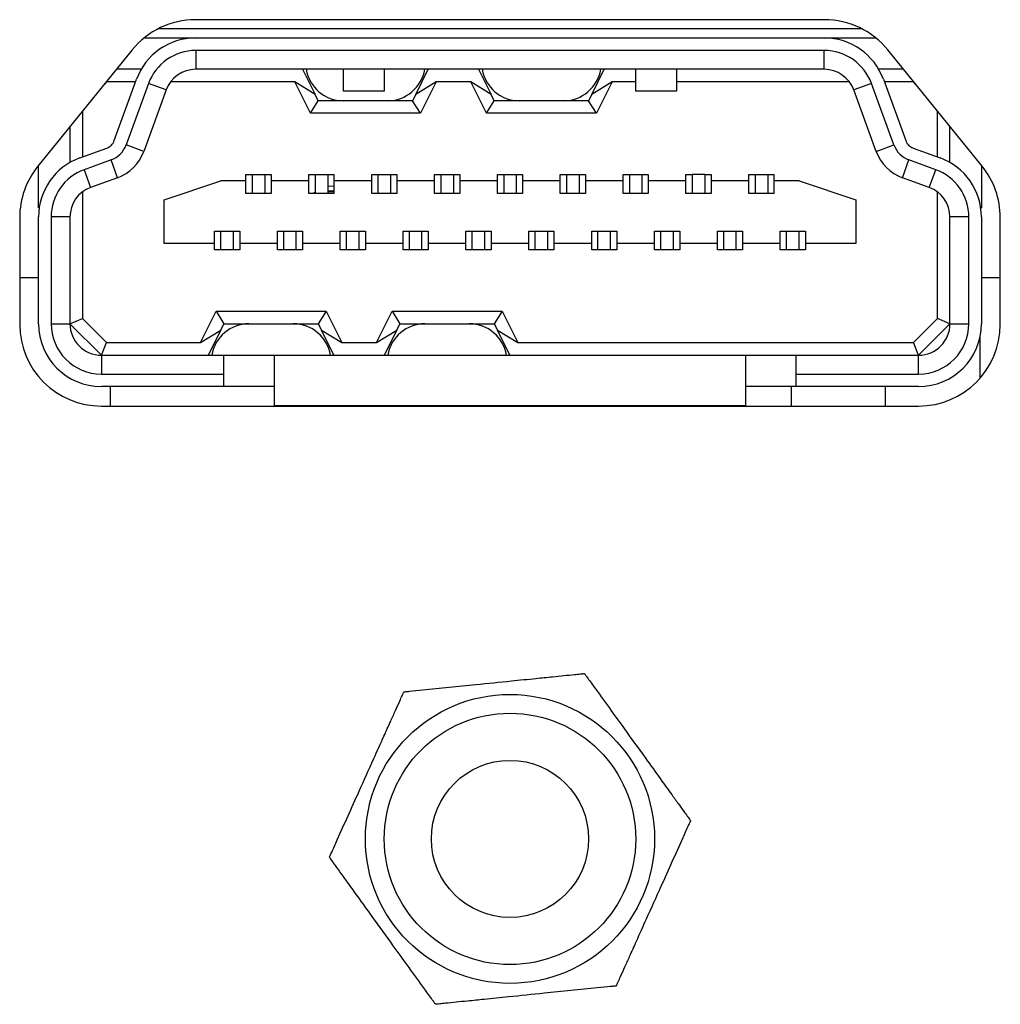
# Model space of a CAD drawing. Extents: x 4206 to 4949, y -1304 to -648.
# Drawn here: x 4674 to 4689, y -1285 to -1269 of the extents above; entities that cross this region are included whole.
import ezdxf

# ---------------------------------------------------------------- set-up
doc = ezdxf.new("R2010")
doc.units = 0
doc.header["$LTSCALE"] = 8
doc.header["$MEASUREMENT"] = 0
doc.layers.get('0').update_dxf_attribs({"linetype": 'CONTINUOUS'})

msp = doc.modelspace()

# ---------------------------------------------------------------- linework, layer by layer
at = {"color": 7, "linetype": 'Continuous', "lineweight": 25}
for p, q in [((4686.507, -1269.42), (4676.503, -1269.42)), ((4675.917, -1269.56), (4687.094, -1269.56)), ((4675.685, -1269.71), (4676.505, -1269.71)), ((4676.505, -1269.71), (4686.505, -1269.71)), ((4686.505, -1269.71), (4687.326, -1269.71)), ((4675.493, -1269.902), (4673.995, -1271.752)), ((4686.505, -1269.91), (4676.505, -1269.91)), ((4676.505, -1269.91), (4676.505, -1270.21)), ((4686.505, -1270.21), (4686.505, -1269.91)), ((4689.016, -1271.752), (4687.518, -1269.902)), ((4675.639, -1270.21), (4675.244, -1270.21)), ((4686.505, -1270.21), (4676.505, -1270.21)), ((4678.205, -1270.21), (4678.405, -1270.61)), ((4678.855, -1270.56), (4678.855, -1270.21)), ((4679.505, -1270.21), (4679.505, -1270.56)), ((4680.005, -1270.61), (4680.205, -1270.21)), ((4681.005, -1270.21), (4681.205, -1270.61)), ((4682.805, -1270.61), (4683.005, -1270.21)), ((4683.505, -1270.56), (4683.505, -1270.21)), ((4684.155, -1270.21), (4684.155, -1270.56)), ((4687.767, -1270.21), (4687.371, -1270.21)), ((4675.088, -1270.41), (4675.054, -1270.444)), ((4675.086, -1270.405), (4675.088, -1270.41)), ((4675.55, -1270.41), (4675.088, -1270.41)), ((4675.21, -1271.345), (4675.566, -1270.368)), ((4678.082, -1270.41), (4676.105, -1270.41)), ((4678.405, -1270.61), (4678.082, -1270.41)), ((4678.332, -1270.91), (4678.082, -1270.41)), ((4680.329, -1270.41), (4680.005, -1270.61)), ((4680.329, -1270.41), (4680.079, -1270.91)), ((4680.882, -1270.41), (4680.329, -1270.41)), ((4681.205, -1270.61), (4680.882, -1270.41)), ((4681.132, -1270.91), (4680.882, -1270.41)), ((4683.129, -1270.41), (4682.805, -1270.61)), ((4683.129, -1270.41), (4682.879, -1270.91)), ((4683.505, -1270.41), (4683.129, -1270.41)), ((4686.905, -1270.41), (4684.155, -1270.41)), ((4687.445, -1270.368), (4687.801, -1271.345)), ((4687.923, -1270.41), (4687.46, -1270.41)), ((4687.925, -1270.405), (4687.923, -1270.41)), ((4687.957, -1270.444), (4687.923, -1270.41)), ((4675.754, -1270.436), (4675.398, -1271.414)), ((4676.036, -1270.539), (4675.68, -1271.516)), ((4676.036, -1270.539), (4675.754, -1270.436)), ((4679.505, -1270.56), (4678.855, -1270.56)), ((4684.155, -1270.56), (4683.505, -1270.56)), ((4687.257, -1270.436), (4686.975, -1270.539)), ((4687.331, -1271.516), (4686.975, -1270.539)), ((4687.613, -1271.414), (4687.257, -1270.436)), ((4678.332, -1270.91), (4678.455, -1270.71)), ((4678.455, -1270.71), (4678.405, -1270.61)), ((4678.853, -1270.71), (4678.455, -1270.71)), ((4679.558, -1270.71), (4678.853, -1270.71)), ((4679.955, -1270.71), (4679.558, -1270.71)), ((4680.005, -1270.61), (4679.955, -1270.71)), ((4680.079, -1270.91), (4679.955, -1270.71)), ((4681.132, -1270.91), (4681.255, -1270.71)), ((4681.255, -1270.71), (4681.205, -1270.61)), ((4681.653, -1270.71), (4681.255, -1270.71)), ((4682.358, -1270.71), (4681.653, -1270.71)), ((4682.755, -1270.71), (4682.358, -1270.71)), ((4682.805, -1270.61), (4682.755, -1270.71)), ((4682.879, -1270.91), (4682.755, -1270.71)), ((4674.705, -1270.875), (4674.705, -1271.605)), ((4688.305, -1271.605), (4688.305, -1270.875)), ((4680.079, -1270.91), (4678.332, -1270.91)), ((4682.879, -1270.91), (4681.132, -1270.91)), ((4674.505, -1271.122), (4674.505, -1271.694)), ((4688.505, -1271.694), (4688.505, -1271.122)), ((4674.663, -1271.62), (4675.09, -1271.465)), ((4675.68, -1271.516), (4675.398, -1271.414)), ((4687.331, -1271.516), (4687.613, -1271.414)), ((4687.92, -1271.465), (4688.347, -1271.62)), ((4675.159, -1271.653), (4674.732, -1271.808)), ((4675.261, -1271.935), (4675.159, -1271.653)), ((4687.749, -1271.935), (4687.852, -1271.653)), ((4688.279, -1271.808), (4687.852, -1271.653)), ((4674.005, -1272.415), (4674.005, -1271.739)), ((4674.732, -1271.808), (4674.834, -1272.09)), ((4688.176, -1272.09), (4688.279, -1271.808)), ((4689.005, -1271.739), (4689.005, -1272.415)), ((4675.261, -1271.935), (4674.834, -1272.09)), ((4676.005, -1272.285), (4676.905, -1271.985)), ((4677.305, -1271.985), (4676.905, -1271.985)), ((4677.305, -1271.885), (4677.405, -1271.885)), ((4677.305, -1271.985), (4677.305, -1271.885)), ((4677.305, -1272.185), (4677.305, -1271.985)), ((4677.405, -1271.885), (4677.605, -1271.885)), ((4677.405, -1271.885), (4677.405, -1272.185)), ((4677.605, -1271.885), (4677.605, -1272.185)), ((4677.605, -1271.885), (4677.705, -1271.885)), ((4677.705, -1271.885), (4677.705, -1271.985)), ((4677.705, -1271.985), (4677.705, -1272.185)), ((4678.305, -1271.985), (4677.705, -1271.985)), ((4678.305, -1271.885), (4678.405, -1271.885)), ((4678.305, -1271.985), (4678.305, -1271.885)), ((4678.305, -1272.185), (4678.305, -1271.985)), ((4678.405, -1271.885), (4678.605, -1271.885)), ((4678.405, -1271.885), (4678.405, -1272.185)), ((4678.605, -1271.885), (4678.605, -1272.185)), ((4678.605, -1271.885), (4678.705, -1271.885)), ((4678.705, -1271.885), (4678.705, -1271.985)), ((4678.705, -1271.985), (4678.705, -1272.185)), ((4679.305, -1271.985), (4678.705, -1271.985)), ((4679.305, -1271.885), (4679.405, -1271.885)), ((4679.305, -1271.985), (4679.305, -1271.885)), ((4679.305, -1272.185), (4679.305, -1271.985)), ((4679.405, -1271.885), (4679.605, -1271.885)), ((4679.405, -1271.885), (4679.405, -1272.185)), ((4679.605, -1271.885), (4679.605, -1272.185)), ((4679.605, -1271.885), (4679.705, -1271.885)), ((4679.705, -1271.885), (4679.705, -1271.985)), ((4679.705, -1271.985), (4679.705, -1272.185)), ((4680.305, -1271.985), (4679.705, -1271.985)), ((4680.305, -1271.885), (4680.405, -1271.885)), ((4680.305, -1271.985), (4680.305, -1271.885)), ((4680.305, -1272.185), (4680.305, -1271.985)), ((4680.405, -1271.885), (4680.605, -1271.885)), ((4680.405, -1271.885), (4680.405, -1272.185)), ((4680.605, -1271.885), (4680.605, -1272.185)), ((4680.605, -1271.885), (4680.705, -1271.885)), ((4680.705, -1271.885), (4680.705, -1271.985)), ((4680.705, -1271.985), (4680.705, -1272.185)), ((4681.305, -1271.985), (4680.705, -1271.985)), ((4681.305, -1271.885), (4681.405, -1271.885)), ((4681.305, -1271.985), (4681.305, -1271.885)), ((4681.305, -1272.185), (4681.305, -1271.985)), ((4681.405, -1271.885), (4681.605, -1271.885)), ((4681.405, -1271.885), (4681.405, -1272.185)), ((4681.605, -1271.885), (4681.605, -1272.185)), ((4681.605, -1271.885), (4681.705, -1271.885)), ((4681.705, -1271.885), (4681.705, -1271.985)), ((4681.705, -1271.985), (4681.705, -1272.185)), ((4682.305, -1271.985), (4681.705, -1271.985)), ((4682.305, -1271.885), (4682.405, -1271.885)), ((4682.305, -1271.985), (4682.305, -1271.885)), ((4682.305, -1272.185), (4682.305, -1271.985)), ((4682.405, -1271.885), (4682.405, -1272.185)), ((4682.405, -1271.885), (4682.605, -1271.885)), ((4682.605, -1271.885), (4682.605, -1272.185)), ((4682.605, -1271.885), (4682.705, -1271.885)), ((4682.705, -1271.885), (4682.705, -1271.985)), ((4682.705, -1271.985), (4682.705, -1272.185)), ((4683.305, -1271.985), (4682.705, -1271.985)), ((4683.305, -1271.885), (4683.405, -1271.885)), ((4683.305, -1271.985), (4683.305, -1271.885)), ((4683.305, -1272.185), (4683.305, -1271.985)), ((4683.405, -1271.885), (4683.405, -1272.185)), ((4683.405, -1271.885), (4683.605, -1271.885)), ((4683.605, -1271.885), (4683.605, -1272.185)), ((4683.605, -1271.885), (4683.705, -1271.885)), ((4683.705, -1271.885), (4683.705, -1271.985)), ((4683.705, -1271.985), (4683.705, -1272.185)), ((4684.305, -1271.985), (4683.705, -1271.985)), ((4684.305, -1271.885), (4684.405, -1271.885)), ((4684.305, -1271.985), (4684.305, -1271.885)), ((4684.305, -1272.185), (4684.305, -1271.985)), ((4684.405, -1271.885), (4684.405, -1272.185)), ((4684.605, -1271.885), (4684.405, -1271.885)), ((4684.605, -1271.885), (4684.605, -1272.185)), ((4684.605, -1271.885), (4684.705, -1271.885)), ((4684.705, -1271.885), (4684.705, -1271.985)), ((4684.705, -1271.985), (4684.705, -1272.185)), ((4685.305, -1271.985), (4684.705, -1271.985)), ((4685.305, -1271.885), (4685.405, -1271.885)), ((4685.305, -1271.985), (4685.305, -1271.885)), ((4685.305, -1272.185), (4685.305, -1271.985)), ((4685.405, -1271.885), (4685.605, -1271.885)), ((4685.405, -1271.885), (4685.405, -1272.185)), ((4685.605, -1271.885), (4685.605, -1272.185)), ((4685.605, -1271.885), (4685.705, -1271.885)), ((4685.705, -1271.885), (4685.705, -1271.985)), ((4685.705, -1271.985), (4685.705, -1272.185)), ((4686.105, -1271.985), (4685.705, -1271.985)), ((4686.105, -1271.985), (4687.005, -1272.285)), ((4688.176, -1272.09), (4687.749, -1271.935)), ((4678.705, -1272.148), (4678.605, -1272.148)), ((4674.705, -1272.16), (4674.705, -1274.177)), ((4676.005, -1272.985), (4676.005, -1272.285)), ((4677.705, -1272.185), (4677.305, -1272.185)), ((4678.705, -1272.185), (4678.305, -1272.185)), ((4679.705, -1272.185), (4679.305, -1272.185)), ((4680.705, -1272.185), (4680.305, -1272.185)), ((4681.705, -1272.185), (4681.305, -1272.185)), ((4682.705, -1272.185), (4682.305, -1272.185)), ((4683.705, -1272.185), (4683.305, -1272.185)), ((4684.705, -1272.185), (4684.305, -1272.185)), ((4685.705, -1272.185), (4685.305, -1272.185)), ((4687.005, -1272.285), (4687.005, -1272.985)), ((4688.305, -1274.177), (4688.305, -1272.16)), ((4674.016, -1272.415), (4674.005, -1272.415)), ((4688.995, -1272.415), (4689.005, -1272.415)), ((4673.705, -1272.57), (4673.705, -1274.27)), ((4674.005, -1274.26), (4674.005, -1272.56)), ((4674.205, -1272.56), (4674.205, -1274.26)), ((4674.505, -1272.56), (4674.205, -1272.56)), ((4674.505, -1272.56), (4674.505, -1274.26)), ((4688.505, -1274.26), (4688.505, -1272.56)), ((4688.805, -1272.56), (4688.505, -1272.56)), ((4688.805, -1274.26), (4688.805, -1272.56)), ((4689.005, -1272.56), (4689.005, -1274.26)), ((4689.305, -1274.27), (4689.305, -1272.57)), ((4676.805, -1272.785), (4677.205, -1272.785)), ((4676.805, -1272.985), (4676.805, -1272.785)), ((4676.905, -1273.085), (4676.905, -1272.785)), ((4677.105, -1273.085), (4677.105, -1272.785)), ((4677.205, -1272.785), (4677.205, -1272.985)), ((4677.805, -1272.785), (4678.205, -1272.785)), ((4677.805, -1272.985), (4677.805, -1272.785)), ((4677.905, -1273.085), (4677.905, -1272.785)), ((4678.105, -1273.085), (4678.105, -1272.785)), ((4678.205, -1272.785), (4678.205, -1272.985)), ((4678.805, -1272.785), (4679.205, -1272.785)), ((4678.805, -1272.985), (4678.805, -1272.785)), ((4678.905, -1273.085), (4678.905, -1272.785)), ((4679.105, -1273.085), (4679.105, -1272.785)), ((4679.205, -1272.785), (4679.205, -1272.985)), ((4679.805, -1272.785), (4680.205, -1272.785)), ((4679.805, -1272.985), (4679.805, -1272.785)), ((4679.905, -1273.085), (4679.905, -1272.785)), ((4680.105, -1273.085), (4680.105, -1272.785)), ((4680.205, -1272.785), (4680.205, -1272.985)), ((4680.805, -1272.785), (4681.205, -1272.785)), ((4680.805, -1272.985), (4680.805, -1272.785)), ((4680.905, -1273.085), (4680.905, -1272.785)), ((4681.105, -1273.085), (4681.105, -1272.785)), ((4681.205, -1272.785), (4681.205, -1272.985)), ((4681.805, -1272.785), (4682.205, -1272.785)), ((4681.805, -1272.985), (4681.805, -1272.785)), ((4681.905, -1273.085), (4681.905, -1272.785)), ((4682.105, -1273.085), (4682.105, -1272.785)), ((4682.205, -1272.785), (4682.205, -1272.985)), ((4682.805, -1272.785), (4683.205, -1272.785)), ((4682.805, -1272.985), (4682.805, -1272.785)), ((4682.905, -1273.085), (4682.905, -1272.785)), ((4683.105, -1273.085), (4683.105, -1272.785)), ((4683.205, -1272.785), (4683.205, -1272.985)), ((4683.805, -1272.785), (4684.205, -1272.785)), ((4683.805, -1272.985), (4683.805, -1272.785)), ((4683.905, -1273.085), (4683.905, -1272.785)), ((4684.105, -1273.085), (4684.105, -1272.785)), ((4684.205, -1272.785), (4684.205, -1272.985)), ((4684.805, -1272.785), (4685.205, -1272.785)), ((4684.805, -1272.985), (4684.805, -1272.785)), ((4684.905, -1273.085), (4684.905, -1272.785)), ((4685.105, -1273.085), (4685.105, -1272.785)), ((4685.205, -1272.785), (4685.205, -1272.985)), ((4685.805, -1272.785), (4686.205, -1272.785)), ((4685.805, -1272.985), (4685.805, -1272.785)), ((4685.905, -1273.085), (4685.905, -1272.785)), ((4686.105, -1273.085), (4686.105, -1272.785)), ((4686.205, -1272.785), (4686.205, -1272.985)), ((4676.805, -1272.985), (4676.005, -1272.985)), ((4676.805, -1273.085), (4676.805, -1272.985)), ((4676.905, -1273.085), (4676.805, -1273.085)), ((4677.105, -1273.085), (4676.905, -1273.085)), ((4677.205, -1273.085), (4677.105, -1273.085)), ((4677.805, -1272.985), (4677.205, -1272.985)), ((4677.205, -1272.985), (4677.205, -1273.085)), ((4677.805, -1273.085), (4677.805, -1272.985)), ((4677.905, -1273.085), (4677.805, -1273.085)), ((4678.105, -1273.085), (4677.905, -1273.085)), ((4678.205, -1273.085), (4678.105, -1273.085)), ((4678.805, -1272.985), (4678.205, -1272.985)), ((4678.205, -1272.985), (4678.205, -1273.085)), ((4678.805, -1273.085), (4678.805, -1272.985)), ((4678.905, -1273.085), (4678.805, -1273.085)), ((4679.105, -1273.085), (4678.905, -1273.085)), ((4679.205, -1273.085), (4679.105, -1273.085)), ((4679.805, -1272.985), (4679.205, -1272.985)), ((4679.205, -1272.985), (4679.205, -1273.085)), ((4679.805, -1273.085), (4679.805, -1272.985)), ((4679.905, -1273.085), (4679.805, -1273.085)), ((4680.105, -1273.085), (4679.905, -1273.085)), ((4680.205, -1273.085), (4680.105, -1273.085)), ((4680.805, -1272.985), (4680.205, -1272.985)), ((4680.205, -1272.985), (4680.205, -1273.085)), ((4680.805, -1273.085), (4680.805, -1272.985)), ((4680.905, -1273.085), (4680.805, -1273.085)), ((4681.105, -1273.085), (4680.905, -1273.085)), ((4681.205, -1273.085), (4681.105, -1273.085)), ((4681.805, -1272.985), (4681.205, -1272.985)), ((4681.205, -1272.985), (4681.205, -1273.085)), ((4681.805, -1273.085), (4681.805, -1272.985)), ((4681.905, -1273.085), (4681.805, -1273.085)), ((4682.105, -1273.085), (4681.905, -1273.085)), ((4682.205, -1273.085), (4682.105, -1273.085)), ((4682.805, -1272.985), (4682.205, -1272.985)), ((4682.205, -1272.985), (4682.205, -1273.085)), ((4682.805, -1273.085), (4682.805, -1272.985)), ((4682.905, -1273.085), (4682.805, -1273.085)), ((4683.105, -1273.085), (4682.905, -1273.085)), ((4683.205, -1273.085), (4683.105, -1273.085)), ((4683.805, -1272.985), (4683.205, -1272.985)), ((4683.205, -1272.985), (4683.205, -1273.085)), ((4683.805, -1273.085), (4683.805, -1272.985)), ((4683.905, -1273.085), (4683.805, -1273.085)), ((4684.105, -1273.085), (4683.905, -1273.085)), ((4684.205, -1273.085), (4684.105, -1273.085)), ((4684.805, -1272.985), (4684.205, -1272.985)), ((4684.205, -1272.985), (4684.205, -1273.085)), ((4684.805, -1273.085), (4684.805, -1272.985)), ((4684.905, -1273.085), (4684.805, -1273.085)), ((4685.105, -1273.085), (4684.905, -1273.085)), ((4685.205, -1273.085), (4685.105, -1273.085)), ((4685.805, -1272.985), (4685.205, -1272.985)), ((4685.205, -1272.985), (4685.205, -1273.085)), ((4685.805, -1273.085), (4685.805, -1272.985)), ((4685.905, -1273.085), (4685.805, -1273.085)), ((4686.105, -1273.085), (4685.905, -1273.085)), ((4686.205, -1273.085), (4686.105, -1273.085)), ((4687.005, -1272.985), (4686.205, -1272.985)), ((4686.205, -1272.985), (4686.205, -1273.085)), ((4674.005, -1273.53), (4673.705, -1273.53)), ((4689.305, -1273.53), (4689.005, -1273.53)), ((4674.505, -1274.26), (4674.705, -1274.177)), ((4674.705, -1274.177), (4675.088, -1274.56)), ((4676.582, -1274.56), (4676.832, -1274.06)), ((4676.832, -1274.06), (4676.955, -1274.26)), ((4676.832, -1274.06), (4678.579, -1274.06)), ((4678.579, -1274.06), (4678.455, -1274.26)), ((4678.579, -1274.06), (4678.829, -1274.56)), ((4679.382, -1274.56), (4679.632, -1274.06)), ((4679.632, -1274.06), (4679.755, -1274.26)), ((4679.632, -1274.06), (4681.379, -1274.06)), ((4681.379, -1274.06), (4681.255, -1274.26)), ((4681.379, -1274.06), (4681.629, -1274.56)), ((4687.923, -1274.56), (4688.305, -1274.177)), ((4688.505, -1274.26), (4688.305, -1274.177)), ((4674.205, -1274.26), (4674.505, -1274.26)), ((4675.005, -1274.76), (4674.505, -1274.26)), ((4676.905, -1274.36), (4676.955, -1274.26)), ((4676.955, -1274.26), (4677.353, -1274.26)), ((4677.353, -1274.26), (4678.058, -1274.26)), ((4678.058, -1274.26), (4678.455, -1274.26)), ((4678.455, -1274.26), (4678.505, -1274.36)), ((4679.705, -1274.36), (4679.755, -1274.26)), ((4679.755, -1274.26), (4680.153, -1274.26)), ((4680.153, -1274.26), (4680.858, -1274.26)), ((4680.858, -1274.26), (4681.255, -1274.26)), ((4681.255, -1274.26), (4681.305, -1274.36)), ((4688.505, -1274.26), (4688.005, -1274.76)), ((4688.505, -1274.26), (4688.805, -1274.26)), ((4676.582, -1274.56), (4676.905, -1274.36)), ((4676.905, -1274.36), (4676.705, -1274.76)), ((4678.505, -1274.36), (4678.829, -1274.56)), ((4678.705, -1274.76), (4678.505, -1274.36)), ((4679.382, -1274.56), (4679.705, -1274.36)), ((4679.705, -1274.36), (4679.505, -1274.76)), ((4681.305, -1274.36), (4681.629, -1274.56)), ((4681.505, -1274.76), (4681.305, -1274.36)), ((4688.981, -1274.48), (4688.981, -1275.129)), ((4675.005, -1274.76), (4675.088, -1274.56)), ((4675.088, -1274.56), (4676.582, -1274.56)), ((4678.829, -1274.56), (4679.382, -1274.56)), ((4681.629, -1274.56), (4687.923, -1274.56)), ((4688.005, -1274.76), (4687.923, -1274.56)), ((4675.005, -1274.76), (4675.005, -1275.06)), ((4675.005, -1274.76), (4676.955, -1274.76)), ((4676.955, -1275.06), (4676.955, -1274.76)), ((4676.955, -1274.76), (4677.755, -1274.76)), ((4677.755, -1274.76), (4685.255, -1274.76)), ((4677.755, -1274.76), (4677.755, -1275.56)), ((4685.255, -1275.56), (4685.255, -1274.76)), ((4685.255, -1274.76), (4686.055, -1274.76)), ((4686.055, -1274.76), (4686.055, -1275.06)), ((4686.055, -1274.76), (4688.005, -1274.76)), ((4688.005, -1275.06), (4688.005, -1274.76)), ((4675.005, -1275.06), (4676.955, -1275.06)), ((4676.955, -1275.26), (4676.955, -1275.06)), ((4686.055, -1275.06), (4688.005, -1275.06)), ((4686.055, -1275.06), (4686.055, -1275.26)), ((4676.955, -1275.26), (4675.005, -1275.26)), ((4675.15, -1275.57), (4675.15, -1275.26)), ((4677.755, -1275.26), (4676.955, -1275.26)), ((4686.055, -1275.26), (4685.255, -1275.26)), ((4685.981, -1275.26), (4685.981, -1275.57)), ((4688.005, -1275.26), (4686.055, -1275.26)), ((4687.481, -1275.57), (4687.481, -1275.26)), ((4675.005, -1275.57), (4688.005, -1275.57)), ((4677.755, -1275.56), (4677.755, -1275.57)), ((4677.755, -1275.56), (4685.255, -1275.56)), ((4685.255, -1275.57), (4685.255, -1275.56))]:
    msp.add_line(p, q, dxfattribs=at)
at = {"color": 8, "linetype": 'Continuous', "lineweight": 25}
msp.add_line((4678.605, -1272.153), (4678.705, -1272.153), dxfattribs=at)
at = {"color": 7, "linetype": 'Continuous', "lineweight": 25, "flags": 128}
for points in [[(4678.605, -1272.068), (4678.649, -1272.065), (4678.705, -1272.069)], [(4678.386, -1272.185), (4678.402, -1272.167), (4678.405, -1272.164)]]:
    msp.add_lwpolyline(points, dxfattribs=at)
at = {"color": 7, "linetype": 'Continuous', "lineweight": 25}
for radius in [2.3, 2, 1.25]:
    msp.add_circle((4681.505, -1282.46), radius, dxfattribs=at)
for centre, radius, start, end in [((4676.503, -1270.72), 1.3, 90, 141), ((4686.507, -1270.72), 1.3, 39, 90), ((4676.505, -1270.71), 1, 90, 160), ((4686.505, -1270.71), 1, 20, 90), ((4676.505, -1270.71), 0.8, 90, 160), ((4686.505, -1270.71), 0.8, 20, 90), ((4676.505, -1270.71), 0.5, 90, 160), ((4678.853, -1270.11), 0.6, 189.5941, 270), ((4679.558, -1270.11), 0.6, 270, 350.4059), ((4681.653, -1270.11), 0.6, 189.5941, 270), ((4682.358, -1270.11), 0.6, 270, 350.4059), ((4686.505, -1270.71), 0.5, 20, 90), ((4675.022, -1271.277), 0.2, 290, 340), ((4687.989, -1271.277), 0.2, 200, 250), ((4675.022, -1271.277), 0.4, 290, 340), ((4675.022, -1271.277), 0.7, 290, 340), ((4687.989, -1271.277), 0.7, 200, 250), ((4687.989, -1271.277), 0.4, 200, 250), ((4675.005, -1272.56), 1, 110, 180), ((4688.005, -1272.56), 1, 0, 70), ((4675.005, -1272.57), 1.3, 141, 180), ((4675.005, -1272.56), 0.8, 110, 180), ((4688.005, -1272.56), 0.8, 0, 70), ((4688.005, -1272.57), 1.3, 0, 39), ((4675.005, -1272.56), 0.5, 110, 180), ((4688.005, -1272.56), 0.5, 0, 70), ((4675.005, -1274.27), 1.3, 180, 270), ((4675.005, -1274.26), 1, 180, 270), ((4675.005, -1274.26), 0.8, 180, 270), ((4675.005, -1274.26), 0.5, 180, 270), ((4677.353, -1274.86), 0.6, 90, 170.4059), ((4678.058, -1274.86), 0.6, 9.5941, 90), ((4680.153, -1274.86), 0.6, 90, 170.4059), ((4680.858, -1274.86), 0.6, 9.5941, 90), ((4688.005, -1274.26), 1, 270, 0), ((4688.005, -1274.26), 0.8, 270, 0), ((4688.005, -1274.26), 0.5, 270, 0), ((4688.005, -1274.27), 1.3, 270, 0)]:
    msp.add_arc(centre, radius, start, end, dxfattribs=at)
for points, knots in [([(4679.817, -1280.118), (4679.819, -1280.118), (4679.822, -1280.118), (4679.852, -1280.115), (4679.945, -1280.105), (4680.314, -1280.068), (4680.867, -1280.012), (4681.469, -1279.951), (4681.877, -1279.909), (4682.155, -1279.881), (4682.361, -1279.86), (4682.51, -1279.845), (4682.611, -1279.835), (4682.661, -1279.83), (4682.685, -1279.828), (4682.688, -1279.827), (4682.689, -1279.827)], [0, 0, 0, 0, 0.011974, 0.027239, 0.0534, 0.128639, 0.404698, 0.58902, 0.715141, 0.801931, 0.862302, 0.920265, 0.955256, 0.974575, 0.988876, 1, 1, 1, 1]), ([(4682.689, -1279.827), (4682.69, -1279.828), (4682.692, -1279.831), (4682.71, -1279.856), (4682.764, -1279.931), (4682.981, -1280.232), (4683.307, -1280.683), (4683.66, -1281.174), (4683.9, -1281.506), (4684.063, -1281.733), (4684.184, -1281.901), (4684.272, -1282.022), (4684.331, -1282.105), (4684.361, -1282.146), (4684.375, -1282.166), (4684.377, -1282.168), (4684.377, -1282.169)], [0, 0, 0, 0, 0.011974, 0.027239, 0.0534, 0.128639, 0.404698, 0.58902, 0.715141, 0.801931, 0.862302, 0.920265, 0.955256, 0.974575, 0.988876, 1, 1, 1, 1]), ([(4678.633, -1282.751), (4678.634, -1282.75), (4678.635, -1282.747), (4678.648, -1282.719), (4678.686, -1282.634), (4678.838, -1282.296), (4679.066, -1281.788), (4679.314, -1281.237), (4679.482, -1280.863), (4679.597, -1280.608), (4679.682, -1280.419), (4679.743, -1280.283), (4679.785, -1280.19), (4679.806, -1280.144), (4679.816, -1280.122), (4679.817, -1280.119), (4679.817, -1280.118)], [0, 0, 0, 0, 0.0119742, 0.0272386, 0.0534003, 0.1286387, 0.4046981, 0.5890197, 0.715141, 0.8019308, 0.8623021, 0.9202646, 0.9552565, 0.974575, 0.9888755, 1, 1, 1, 1]), ([(4684.377, -1282.169), (4684.377, -1282.17), (4684.376, -1282.173), (4684.363, -1282.201), (4684.325, -1282.286), (4684.173, -1282.624), (4683.945, -1283.131), (4683.696, -1283.683), (4683.528, -1284.057), (4683.414, -1284.312), (4683.329, -1284.5), (4683.267, -1284.637), (4683.226, -1284.73), (4683.205, -1284.776), (4683.195, -1284.798), (4683.194, -1284.801), (4683.193, -1284.802)], [0, 0, 0, 0, 0.011974, 0.027239, 0.0534, 0.128639, 0.404698, 0.58902, 0.715141, 0.801931, 0.862302, 0.920265, 0.955256, 0.974575, 0.988876, 1, 1, 1, 1]), ([(4680.321, -1285.093), (4680.321, -1285.091), (4680.319, -1285.089), (4680.301, -1285.064), (4680.246, -1284.989), (4680.029, -1284.688), (4679.704, -1284.236), (4679.35, -1283.746), (4679.111, -1283.413), (4678.947, -1283.186), (4678.827, -1283.019), (4678.739, -1282.897), (4678.68, -1282.815), (4678.65, -1282.774), (4678.636, -1282.754), (4678.634, -1282.752), (4678.633, -1282.751)], [0, 0, 0, 0, 0.011974, 0.027239, 0.0534, 0.128639, 0.404698, 0.58902, 0.715141, 0.801931, 0.862302, 0.920265, 0.955256, 0.974575, 0.988876, 1, 1, 1, 1]), ([(4683.193, -1284.802), (4683.192, -1284.802), (4683.189, -1284.802), (4683.158, -1284.805), (4683.066, -1284.815), (4682.697, -1284.852), (4682.143, -1284.908), (4681.542, -1284.969), (4681.134, -1285.01), (4680.856, -1285.039), (4680.65, -1285.059), (4680.501, -1285.074), (4680.4, -1285.085), (4680.349, -1285.09), (4680.325, -1285.092), (4680.323, -1285.093), (4680.321, -1285.093)], [0, 0, 0, 0, 0.011974, 0.027239, 0.0534, 0.128639, 0.404698, 0.58902, 0.715141, 0.801931, 0.862302, 0.920265, 0.955256, 0.974575, 0.988876, 1, 1, 1, 1])]:
    msp.add_open_spline(points, degree=3, knots=knots, dxfattribs=at)

doc.saveas('drawing.dxf')
